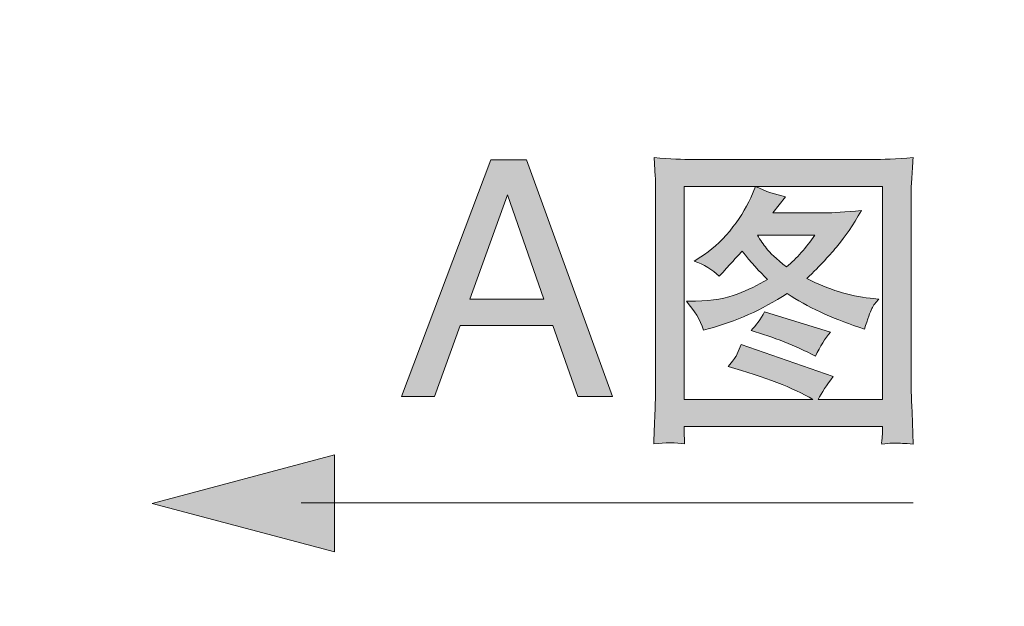
# Model space of a CAD drawing. Units: inches. Extents: x -3176 to 1594, y -1719 to 1817.
# Drawn here: x -1694 to -1438, y -490 to -338 of the extents above; entities that cross this region are included whole.
import ezdxf

# ---------------------------------------------------------------- set-up
doc = ezdxf.new("R2010")
doc.units = ezdxf.units.IN
doc.header["$MEASUREMENT"] = 0
doc.layers.add('图层 1', color=7, linetype='Continuous')

msp = doc.modelspace()

# ---------------------------------------------------------------- hatches: boundary and pattern name
at = {"layer": '图层 1'}
h = msp.add_hatch(color=7, dxfattribs=at)
h.dxf.hatch_style = 2
edge = h.paths.add_edge_path()
edge.add_spline(control_points=[(-1494.18, -402.19), (-1496.81, -400.06), (-1498.54, -398.46), (-1499.37, -397.38), (-1500.21, -396.3), (-1500.99, -395.15), (-1501.72, -393.92), (-1501.72, -393.92), (-1486.81, -393.92), (-1486.81, -393.92), (-1489.04, -397.16), (-1491.5, -399.91), (-1494.18, -402.19)], knot_values=[0, 0, 0, 0, 1, 1, 1, 2, 2, 2, 3, 3, 3, 4, 4, 4, 4], degree=3, periodic=0)
edge = h.paths.add_edge_path()
edge.add_spline(control_points=[(-1515.8, -418.61), (-1515.8, -418.61), (-1514.53, -418.27), (-1514.53, -418.27), (-1507.46, -416.41), (-1500.6, -413.36), (-1494.01, -409.11), (-1488.71, -412.58), (-1482.51, -415.48), (-1475.41, -417.83), (-1475.41, -417.83), (-1473.9, -418.35), (-1473.9, -418.35), (-1473.07, -415.67), (-1472.43, -413.88), (-1472.02, -413.02), (-1471.59, -412.17), (-1470.96, -411.35), (-1470.14, -410.56), (-1470.14, -410.56), (-1472.4, -410.3), (-1472.4, -410.3), (-1477.87, -409.75), (-1483.36, -408.03), (-1488.91, -405.2), (-1485.37, -401.74), (-1482.69, -398.87), (-1480.87, -396.64), (-1479.01, -394.4), (-1476.96, -391.35), (-1474.65, -387.51), (-1478.97, -387.89), (-1482.1, -388.11), (-1484.03, -388.11), (-1484.03, -388.11), (-1497.7, -388.11), (-1497.7, -388.11), (-1497.7, -388.11), (-1494.42, -383.9), (-1494.42, -383.9), (-1496.99, -383.42), (-1499.6, -382.52), (-1502.22, -381.22), (-1502.22, -381.22), (-1503.47, -384.16), (-1503.47, -384.16), (-1504.77, -387.07), (-1506.6, -389.97), (-1508.96, -392.84), (-1511.35, -395.71), (-1513.84, -397.94), (-1516.47, -399.58), (-1516.47, -399.58), (-1518.22, -400.66), (-1518.22, -400.66), (-1515.65, -401.52), (-1513.49, -402.82), (-1511.7, -404.61), (-1511.7, -404.61), (-1510.77, -403.6), (-1510.77, -403.6), (-1508.09, -400.62), (-1506.41, -398.8), (-1505.74, -398.05), (-1503.45, -400.96), (-1501.24, -403.41), (-1499.11, -405.43), (-1501.65, -406.88), (-1504.25, -408.18), (-1507.01, -409.26), (-1509.73, -410.34), (-1513.38, -410.94), (-1517.88, -411.05), (-1517.88, -411.05), (-1520.23, -411.12), (-1520.23, -411.12), (-1518.11, -413.47), (-1516.64, -415.96), (-1515.8, -418.61)], knot_values=[0, 0, 0, 0, 1, 1, 1, 2, 2, 2, 3, 3, 3, 4, 4, 4, 5, 5, 5, 6, 6, 6, 7, 7, 7, 8, 8, 8, 9, 9, 9, 10, 10, 10, 11, 11, 11, 12, 12, 12, 13, 13, 13, 14, 14, 14, 15, 15, 15, 16, 16, 16, 17, 17, 17, 18, 18, 18, 19, 19, 19, 20, 20, 20, 21, 21, 21, 22, 22, 22, 23, 23, 23, 24, 24, 24, 25, 25, 25, 26, 26, 26, 26], degree=3, periodic=0)
edge = h.paths.add_edge_path()
edge.add_spline(control_points=[(-1486.64, -425.35), (-1485.41, -422.85), (-1484.13, -420.77), (-1482.78, -419.17), (-1482.78, -419.17), (-1499.88, -413.88), (-1499.88, -413.88), (-1500.94, -415.78), (-1502.11, -417.38), (-1503.4, -418.72), (-1497.53, -420.4), (-1491.95, -422.63), (-1486.64, -425.35)], knot_values=[0, 0, 0, 0, 1, 1, 1, 2, 2, 2, 3, 3, 3, 4, 4, 4, 4], degree=3, periodic=0)
edge = h.paths.add_edge_path()
edge.add_spline(control_points=[(-1528.64, -373.73), (-1528.64, -373.73), (-1528.31, -378.69), (-1528.31, -378.69), (-1528.25, -379.43), (-1528.24, -380.92), (-1528.24, -383.16), (-1528.24, -383.16), (-1528.24, -431.53), (-1528.24, -431.53), (-1528.24, -434.4), (-1528.27, -437.04), (-1528.38, -439.46), (-1528.5, -441.85), (-1528.61, -444.79), (-1528.72, -448.18), (-1525.67, -447.84), (-1522.98, -447.84), (-1520.69, -448.18), (-1520.69, -448.18), (-1520.69, -447.43), (-1520.69, -447.43), (-1520.69, -447.43), (-1520.79, -445.42), (-1520.79, -445.42), (-1520.79, -445.42), (-1520.79, -443.67), (-1520.79, -443.67), (-1520.79, -443.67), (-1469.25, -443.67), (-1469.25, -443.67), (-1469.25, -443.67), (-1469.25, -445.49), (-1469.25, -445.49), (-1469.25, -445.49), (-1469.4, -447.51), (-1469.4, -447.51), (-1469.47, -447.69), (-1469.47, -447.92), (-1469.4, -448.25), (-1467.27, -448.03), (-1465.95, -447.95), (-1465.47, -447.99), (-1465, -447.99), (-1463.57, -448.1), (-1461.2, -448.25), (-1461.2, -448.25), (-1461.54, -439.95), (-1461.54, -439.95), (-1461.71, -435.74), (-1461.8, -432.95), (-1461.8, -431.53), (-1461.8, -431.53), (-1461.8, -383.16), (-1461.8, -383.16), (-1461.8, -382.37), (-1461.73, -381.11), (-1461.61, -379.4), (-1461.5, -377.64), (-1461.39, -375.75), (-1461.28, -373.73), (-1465.6, -374.07), (-1469.16, -374.26), (-1471.95, -374.26), (-1471.95, -374.26), (-1518.57, -374.26), (-1518.57, -374.26), (-1521.03, -374.26), (-1524.4, -374.07), (-1528.64, -373.73)], knot_values=[0, 0, 0, 0, 1, 1, 1, 2, 2, 2, 3, 3, 3, 4, 4, 4, 5, 5, 5, 6, 6, 6, 7, 7, 7, 8, 8, 8, 9, 9, 9, 10, 10, 10, 11, 11, 11, 12, 12, 12, 13, 13, 13, 14, 14, 14, 15, 15, 15, 16, 16, 16, 17, 17, 17, 18, 18, 18, 19, 19, 19, 20, 20, 20, 21, 21, 21, 22, 22, 22, 23, 23, 23, 23], degree=3, periodic=0)
edge = h.paths.add_edge_path()
edge.add_spline(control_points=[(-1520.79, -381.26), (-1520.79, -381.26), (-1469.25, -381.26), (-1469.25, -381.26), (-1469.25, -381.26), (-1469.25, -436.67), (-1469.25, -436.67), (-1469.25, -436.67), (-1485.97, -436.67), (-1485.97, -436.67), (-1485.02, -434.88), (-1483.72, -432.87), (-1482.04, -430.71), (-1482.04, -430.71), (-1505.97, -422.33), (-1505.97, -422.33), (-1505.97, -422.33), (-1507.31, -425.35), (-1507.31, -425.35), (-1507.47, -425.72), (-1508.16, -426.65), (-1509.39, -428.1), (-1499.8, -430.75), (-1492.45, -433.58), (-1487.31, -436.67), (-1487.31, -436.67), (-1520.79, -436.67), (-1520.79, -436.67), (-1520.79, -436.67), (-1520.79, -381.26), (-1520.79, -381.26)], knot_values=[0, 0, 0, 0, 1, 1, 1, 2, 2, 2, 3, 3, 3, 4, 4, 4, 5, 5, 5, 6, 6, 6, 7, 7, 7, 8, 8, 8, 9, 9, 9, 10, 10, 10, 10], degree=3, periodic=0)
h = msp.add_hatch(color=7, dxfattribs=at)
h.dxf.hatch_style = 2
h.paths.add_polyline_path([(-1557.3, -410.53), (-1566.74, -383.45), (-1576.57, -410.53)])
h.paths.add_polyline_path([(-1571.1, -374.33), (-1561.83, -374.33), (-1539.48, -435.85), (-1548.47, -435.85), (-1554.92, -417.38), (-1579.05, -417.38), (-1585.75, -435.85), (-1594.3, -435.85)])
h = msp.add_hatch(color=7, dxfattribs=at)
h.dxf.hatch_style = 2
h.paths.add_polyline_path([(-1611.74, -451.06), (-1659.19, -463.69), (-1611.74, -476.31)])

# ---------------------------------------------------------------- linework, layer by layer
at = {"layer": '图层 1', "color": 7, "lineweight": 0}
for points in [[(-1571.1, -374.33), (-1561.83, -374.33), (-1539.48, -435.85), (-1548.47, -435.85), (-1554.92, -417.38), (-1579.05, -417.38), (-1585.75, -435.85), (-1594.3, -435.85), (-1571.1, -374.33)], [(-1557.3, -410.53), (-1566.74, -383.45), (-1576.57, -410.53), (-1557.3, -410.53)], [(-1611.74, -451.06), (-1659.19, -463.69), (-1611.74, -476.31), (-1611.74, -451.06)]]:
    msp.add_lwpolyline(points, dxfattribs=at)
at = {"layer": '图层 1', "color": 7, "lineweight": 5}
msp.add_lwpolyline([(-1461.22, -463.54), (-1620.42, -463.54)], dxfattribs=at)
at = {"layer": '图层 1', "color": 7, "lineweight": 9}
for points in [[(-2672.02, 195.02), (-2147.21, -466.48), (-1155.41, -466.72), (-630.68, 195.06)], [(-2691.22, 175.84), (-2157.47, -490.16), (-1145.14, -490.46), (-611.42, 175.84)]]:
    msp.add_open_spline(points, degree=3, dxfattribs=at)
at = {"layer": '图层 1', "color": 7, "lineweight": 0}
for points, knots in [([(-1528.64, -373.73), (-1528.64, -373.73), (-1528.31, -378.69), (-1528.31, -378.69), (-1528.25, -379.43), (-1528.24, -380.92), (-1528.24, -383.16), (-1528.24, -383.16), (-1528.24, -431.53), (-1528.24, -431.53), (-1528.24, -434.4), (-1528.27, -437.04), (-1528.38, -439.46), (-1528.5, -441.85), (-1528.61, -444.79), (-1528.72, -448.18), (-1525.67, -447.84), (-1522.98, -447.84), (-1520.69, -448.18), (-1520.69, -448.18), (-1520.69, -447.43), (-1520.69, -447.43), (-1520.69, -447.43), (-1520.79, -445.42), (-1520.79, -445.42), (-1520.79, -445.42), (-1520.79, -443.67), (-1520.79, -443.67), (-1520.79, -443.67), (-1469.25, -443.67), (-1469.25, -443.67), (-1469.25, -443.67), (-1469.25, -445.49), (-1469.25, -445.49), (-1469.25, -445.49), (-1469.4, -447.51), (-1469.4, -447.51), (-1469.47, -447.69), (-1469.47, -447.92), (-1469.4, -448.25), (-1467.27, -448.03), (-1465.95, -447.95), (-1465.47, -447.99), (-1465, -447.99), (-1463.57, -448.1), (-1461.2, -448.25), (-1461.2, -448.25), (-1461.54, -439.95), (-1461.54, -439.95), (-1461.71, -435.74), (-1461.8, -432.95), (-1461.8, -431.53), (-1461.8, -431.53), (-1461.8, -383.16), (-1461.8, -383.16), (-1461.8, -382.37), (-1461.73, -381.11), (-1461.61, -379.4), (-1461.5, -377.64), (-1461.39, -375.75), (-1461.28, -373.73), (-1465.6, -374.07), (-1469.16, -374.26), (-1471.95, -374.26), (-1471.95, -374.26), (-1518.57, -374.26), (-1518.57, -374.26), (-1521.03, -374.26), (-1524.4, -374.07), (-1528.64, -373.73)], [0, 0, 0, 0, 1, 1, 1, 2, 2, 2, 3, 3, 3, 4, 4, 4, 5, 5, 5, 6, 6, 6, 7, 7, 7, 8, 8, 8, 9, 9, 9, 10, 10, 10, 11, 11, 11, 12, 12, 12, 13, 13, 13, 14, 14, 14, 15, 15, 15, 16, 16, 16, 17, 17, 17, 18, 18, 18, 19, 19, 19, 20, 20, 20, 21, 21, 21, 22, 22, 22, 23, 23, 23, 23]), ([(-1520.79, -381.26), (-1520.79, -381.26), (-1469.25, -381.26), (-1469.25, -381.26), (-1469.25, -381.26), (-1469.25, -436.67), (-1469.25, -436.67), (-1469.25, -436.67), (-1485.97, -436.67), (-1485.97, -436.67), (-1485.02, -434.88), (-1483.72, -432.87), (-1482.04, -430.71), (-1482.04, -430.71), (-1505.97, -422.33), (-1505.97, -422.33), (-1505.97, -422.33), (-1507.31, -425.35), (-1507.31, -425.35), (-1507.47, -425.72), (-1508.16, -426.65), (-1509.39, -428.1), (-1499.8, -430.75), (-1492.45, -433.58), (-1487.31, -436.67), (-1487.31, -436.67), (-1520.79, -436.67), (-1520.79, -436.67), (-1520.79, -436.67), (-1520.79, -381.26), (-1520.79, -381.26)], [0, 0, 0, 0, 1, 1, 1, 2, 2, 2, 3, 3, 3, 4, 4, 4, 5, 5, 5, 6, 6, 6, 7, 7, 7, 8, 8, 8, 9, 9, 9, 10, 10, 10, 10]), ([(-1515.8, -418.61), (-1515.8, -418.61), (-1514.53, -418.27), (-1514.53, -418.27), (-1507.46, -416.41), (-1500.6, -413.36), (-1494.01, -409.11), (-1488.71, -412.58), (-1482.51, -415.48), (-1475.41, -417.83), (-1475.41, -417.83), (-1473.9, -418.35), (-1473.9, -418.35), (-1473.07, -415.67), (-1472.43, -413.88), (-1472.02, -413.02), (-1471.59, -412.17), (-1470.96, -411.35), (-1470.14, -410.56), (-1470.14, -410.56), (-1472.4, -410.3), (-1472.4, -410.3), (-1477.87, -409.75), (-1483.36, -408.03), (-1488.91, -405.2), (-1485.37, -401.74), (-1482.69, -398.87), (-1480.87, -396.64), (-1479.01, -394.4), (-1476.96, -391.35), (-1474.65, -387.51), (-1478.97, -387.89), (-1482.1, -388.11), (-1484.03, -388.11), (-1484.03, -388.11), (-1497.7, -388.11), (-1497.7, -388.11), (-1497.7, -388.11), (-1494.42, -383.9), (-1494.42, -383.9), (-1496.99, -383.42), (-1499.6, -382.52), (-1502.22, -381.22), (-1502.22, -381.22), (-1503.47, -384.16), (-1503.47, -384.16), (-1504.77, -387.07), (-1506.6, -389.97), (-1508.96, -392.84), (-1511.35, -395.71), (-1513.84, -397.94), (-1516.47, -399.58), (-1516.47, -399.58), (-1518.22, -400.66), (-1518.22, -400.66), (-1515.65, -401.52), (-1513.49, -402.82), (-1511.7, -404.61), (-1511.7, -404.61), (-1510.77, -403.6), (-1510.77, -403.6), (-1508.09, -400.62), (-1506.41, -398.8), (-1505.74, -398.05), (-1503.45, -400.96), (-1501.24, -403.41), (-1499.11, -405.43), (-1501.65, -406.88), (-1504.25, -408.18), (-1507.01, -409.26), (-1509.73, -410.34), (-1513.38, -410.94), (-1517.88, -411.05), (-1517.88, -411.05), (-1520.23, -411.12), (-1520.23, -411.12), (-1518.11, -413.47), (-1516.64, -415.96), (-1515.8, -418.61)], [0, 0, 0, 0, 1, 1, 1, 2, 2, 2, 3, 3, 3, 4, 4, 4, 5, 5, 5, 6, 6, 6, 7, 7, 7, 8, 8, 8, 9, 9, 9, 10, 10, 10, 11, 11, 11, 12, 12, 12, 13, 13, 13, 14, 14, 14, 15, 15, 15, 16, 16, 16, 17, 17, 17, 18, 18, 18, 19, 19, 19, 20, 20, 20, 21, 21, 21, 22, 22, 22, 23, 23, 23, 24, 24, 24, 25, 25, 25, 26, 26, 26, 26]), ([(-1494.18, -402.19), (-1496.81, -400.06), (-1498.54, -398.46), (-1499.37, -397.38), (-1500.21, -396.3), (-1500.99, -395.15), (-1501.72, -393.92), (-1501.72, -393.92), (-1486.81, -393.92), (-1486.81, -393.92), (-1489.04, -397.16), (-1491.5, -399.91), (-1494.18, -402.19)], [0, 0, 0, 0, 1, 1, 1, 2, 2, 2, 3, 3, 3, 4, 4, 4, 4]), ([(-1486.64, -425.35), (-1485.41, -422.85), (-1484.13, -420.77), (-1482.78, -419.17), (-1482.78, -419.17), (-1499.88, -413.88), (-1499.88, -413.88), (-1500.94, -415.78), (-1502.11, -417.38), (-1503.4, -418.72), (-1497.53, -420.4), (-1491.95, -422.63), (-1486.64, -425.35)], [0, 0, 0, 0, 1, 1, 1, 2, 2, 2, 3, 3, 3, 4, 4, 4, 4])]:
    msp.add_open_spline(points, degree=3, knots=knots, dxfattribs=at)

doc.saveas('drawing.dxf')
